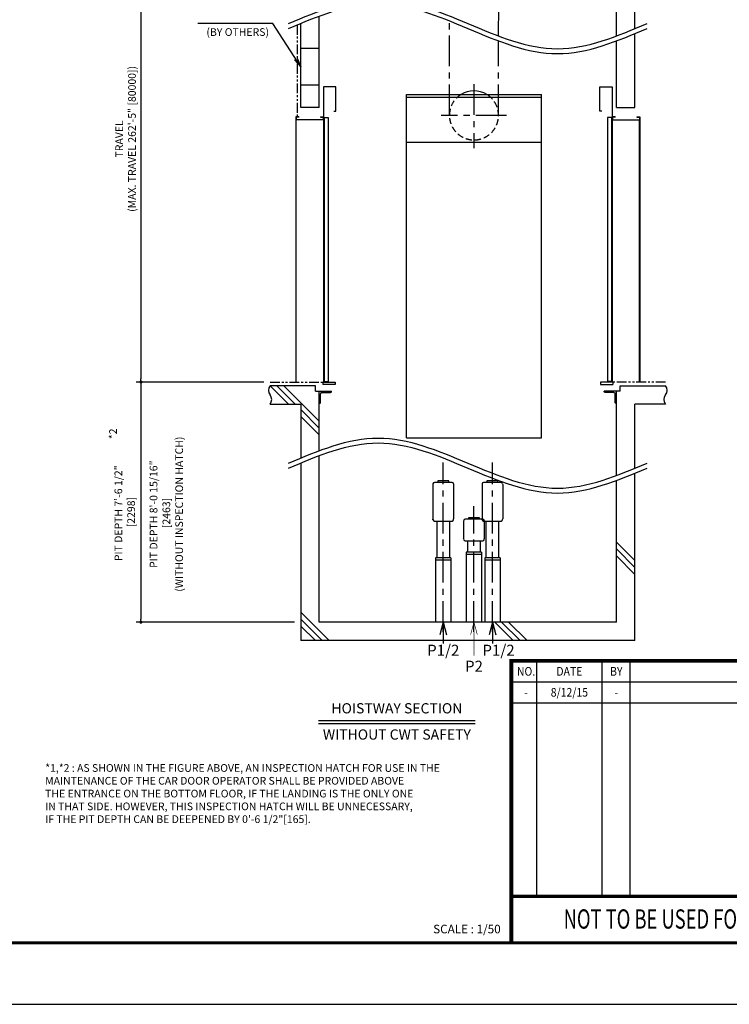
# Model space of a CAD drawing. Units: millimetres. Extents: x 0 to 21000, y 0 to 15000.
# Drawn here: x 9394 to 15171, y 0 to 8016 of the extents above; entities that cross this region are included whole.
import ezdxf
from ezdxf.enums import TextEntityAlignment as Align

# ---------------------------------------------------------------- set-up
doc = ezdxf.new("R2010")
doc.units = ezdxf.units.MM
doc.header["$LTSCALE"] = 100
for name, pattern in [('CENTERX2', [4, 2.5, -0.5, 0.5, -0.5]), ('DASHED', [0.75, 0.5, -0.25]), ('PHANTOM2', [31.75, 15.875, -3.175, 3.175, -3.175, 3.175, -3.175])]:
    doc.linetypes.add(name, pattern=pattern)
doc.layers.get('0').update_dxf_attribs({"color": 3})
for name, color, linetype in [('BUFFER', 3, 'Continuous'), ('BUILDING', 3, 'Continuous'), ('C', 7, 'CENTERX2'), ('CENTER-LINE', 7, 'CENTERX2'), ('CWT', 1, 'Continuous'), ('DIM', 2, 'Continuous'), ('DOOR', 7, 'Continuous'), ('FRAME', 5, 'Continuous'), ('OTHERS', 4, 'Continuous'), ('SPEC', 7, 'Continuous'), ('W-DASHED-LINE', 111, 'PHANTOM2')]:
    doc.layers.add(name, color=color, linetype=linetype)
doc.styles.add('HELVSOL', font='helv-sol.shx', dxfattribs={"width": 0.8, "height": 4})
doc.styles.add('ROMD332', font='romand_.ttf', dxfattribs={"height": 0.09375})
doc.styles.add('ROMD532', font='romand_.ttf', dxfattribs={"height": 0.15625})
doc.styles.get("Standard").update_dxf_attribs({"font": 'romans.shx', "bigfont": 'bigfont.shx'})
doc.styles.add('STYLE1', font='monos_0.ttf')
doc.dimstyles.new('1-50IN INCH', dxfattribs={"dimscale": 25, "dimtxt": 2.5, "dimasz": 1, "dimexe": 1.5, "dimexo": 2, "dimgap": 1, "dimtad": 3, "dimdec": 4, "dimlfac": 0.03937, "dimzin": 3, "dimdsep": 46, "dimlunit": 4, "dimtxsty": 'Standard', "dimblk1": 'DOT', "dimblk2": 'DOT', "dimsah": 1, "dimcen": 0.09, "dimclrd": 256, "dimclre": 256, "dimclrt": 256, "dimadec": 0, "dimazin": 2, "dimtfac": 1, "dimtdec": 4, "dimtmove": 0, "dimatfit": 3, "dimldrblk": 'DOT', "dimfxl": 0, "dimfrac": 2, "dimtolj": 1, "dimtzin": 0, "dimarcsym": 0})
doc.dimstyles.new('1-50IN-ARROW', dxfattribs={"dimscale": 25, "dimtxt": 2.5, "dimasz": 3, "dimexe": 1.5, "dimexo": 2, "dimgap": 1, "dimtad": 3, "dimdsep": 46, "dimtxsty": 'Standard', "dimblk1": 'OPEN', "dimblk2": 'OPEN', "dimsah": 1, "dimcen": 0.09, "dimclrd": 256, "dimclre": 256, "dimclrt": 256, "dimadec": 0, "dimazin": 0, "dimtfac": 1, "dimtmove": 0, "dimatfit": 3, "dimldrblk": 'OPEN', "dimfxl": 0, "dimtolj": 1, "dimtzin": 0, "dimarcsym": 0})

# ---------------------------------------------------------------- blocks, each defined once
blk = doc.blocks.new('_DOT')
at = {"color": 0, "linetype": 'ByBlock'}
blk.add_line((-0.5, 0), (-1, 0), dxfattribs=at)
at = {"color": 0, "linetype": 'ByBlock', "const_width": 0.5}
blk.add_lwpolyline([(-0.25, 0, 1), (0.25, 0, 1)], format="xyb", close=True, dxfattribs=at)
blk = doc.blocks.new('*D23')
at = {"layer": 'DEFPOINTS', "color": 0}
for p in [(11432.5, 5066), (10381, 3111), (11682.5, 3111)]:
    blk.add_point(p, dxfattribs=at)
at = {"layer": 'DIM', "lineweight": -2}
for p, q in [((11382.5, 5066), (10343.5, 5066)), ((10381, 5041), (10381, 3136)), ((11632.5, 3111), (10343.5, 3111))]:
    blk.add_line(p, q, dxfattribs=at)
at = {"layer": 'DIM', "lineweight": -2, "xscale": 25, "yscale": 25, "zscale": 25}
for p, rotation in [((10381, 5066), 90), ((10381, 3111), 270)]:
    blk.add_blockref('_DOT', p, dxfattribs=dict(at, rotation=rotation))
at = {"layer": 'DIM', "insert": (10249.4, 3997.6), "char_height": 62.5, "attachment_point": 5, "rotation": 90}
blk.add_mtext('\\A1;PIT DEPTH 7\'-6 1/2"\\P [2298]', dxfattribs=at)
blk = doc.blocks.new('*D26')
at = {"layer": 'DEFPOINTS', "color": 0}
for p in [(11432.5, 9025), (10381, 5066), (11432.5, 5066)]:
    blk.add_point(p, dxfattribs=at)
at = {"layer": 'DIM', "lineweight": -2}
for p, q in [((11382.5, 9025), (10343.5, 9025)), ((10381, 9000), (10381, 5091)), ((11382.5, 5066), (10343.5, 5066))]:
    blk.add_line(p, q, dxfattribs=at)
at = {"layer": 'DIM', "lineweight": -2, "xscale": 25, "yscale": 25, "zscale": 25}
for p, rotation in [((10381, 9025), 90), ((10381, 5066), 270)]:
    blk.add_blockref('_DOT', p, dxfattribs=dict(at, rotation=rotation))
at = {"layer": 'DIM', "insert": (10256.3, 7045.5), "char_height": 62.5, "attachment_point": 5, "rotation": 90}
blk.add_mtext('\\A1;TRAVEL\\P(MAX. TRAVEL {\\A0;262\'-5"} [80000])', dxfattribs=at)
blk = doc.blocks.new('L100X100X10')
for p, q in [((-100, 0), (0, 0)), ((-100, 0), (-100, -3)), ((-100, 0), (-100, 0)), ((0, 0), (0, -100)), ((-93, -10), (-20, -10)), ((-10, -20), (-10, -93)), ((-3, -100), (0, -100)), ((0, -100), (0, -100))]:
    blk.add_line(p, q)
for centre, radius, start, end in [((-93, -3), 7, 180, 270), ((-20, -20), 10, 0, 90), ((-3, -93), 7, 180, 270)]:
    blk.add_arc(centre, radius, start, end)
blk = doc.blocks.new('*D20')
at = {"layer": 'DEFPOINTS', "color": 0}
for p in [(10627.8, 5231), (10381, 3111), (10877.8, 3111)]:
    blk.add_point(p, dxfattribs=at)
at = {"layer": 'DIM', "insert": (10588.1, 3990.4), "char_height": 62.5, "attachment_point": 5, "rotation": 90}
blk.add_mtext('\\A1;PIT DEPTH 8\'-0 15/16"\\P [2463]\\P(WITHOUT INSPECTION HATCH)', dxfattribs=at)
blk = doc.blocks.new('_OPEN')
at = {"color": 0, "linetype": 'ByBlock'}
for p, q in [((-1, 0.17), (0, 0)), ((0, 0), (-1, -0.17)), ((0, 0), (-1, 0))]:
    blk.add_line(p, q, dxfattribs=at)
blk = doc.blocks.new('OBE-210')
at = {"layer": 'BUFFER', "linetype": 'Continuous'}
for p, q in [((-83.8, 1127.4), (-84.3, 1121.5)), ((-84.2, 1122.5), (-84.2, 839.5)), ((72.2, 1138.5), (-72.3, 1138.5)), ((-45, 1150), (-45, 1138.5)), ((45, 1150), (-45, 1150)), ((45, 1138.5), (45, 1150)), ((83.7, 1127.4), (84.2, 1121.5)), ((84.2, 1121.5), (84.2, 840.5)), ((-83.8, 833.6), (-84.3, 839.5)), ((-72.3, 823.5), (72.2, 823.5)), ((-50.8, 525), (-50.8, 823.5)), ((50.8, 823.5), (50.8, 525)), ((83.7, 834.6), (84.2, 840.5)), ((-62.5, 525), (-62.5, 506)), ((62.5, 525), (-62.5, 525)), ((62.5, 506), (-62.5, 506)), ((62.5, 525), (62.5, 506))]:
    blk.add_line(p, q, dxfattribs=at)
at = {"layer": 'BUFFER', "linetype": 'Continuous', "ltscale": 0.5}
for p, q in [((-62.5, 506), (-62.5, 0)), ((62.5, 506), (62.5, 0)), ((62.5, 0), (-62.5, 0))]:
    blk.add_line(p, q, dxfattribs=at)
at = {"layer": 'BUFFER', "linetype": 'Continuous'}
for centre, start, end in [((-72.3, 1127), 90, 178.04104), ((72.2, 1127), 1.95896, 90), ((-72.3, 835), 181.95896, 270), ((72.2, 835), 270, 358.04104)]:
    blk.add_arc(centre, 11.5, start, end, dxfattribs=at)

msp = doc.modelspace()

# ---------------------------------------------------------------- linework, layer by layer
for p, q in [((13603.67912, 879.70811), (13603.67912, 2796.09167)), ((14135.90326, 879.70811), (14135.90326, 2796.09167)), ((14363.69193, 879.70811), (14363.69193, 2796.09167)), ((13396.91936, 2625.3549), (16948.61586, 2625.3549)), ((13397.23172, 2454.61812), (16948.92822, 2454.61812))]:
    msp.add_line(p, q)
msp.add_lwpolyline([(16948.3035, 2796.09167, 30.40997, 30.40997, 0), (13396.91936, 2796.09167, 31.36028, 31.36028, 0), (13396.91936, 500, 31.36028, 31.36028, 0)], format="xyseb")
at = {"const_width": 26.41943}
msp.add_lwpolyline([(20499.68764, 879.70811), (13396.91936, 879.70811)], dxfattribs=at)
at = {"layer": 'BUFFER'}
for p, q in [((13008.71374, 3938.3668), (13008.19816, 3932.47369)), ((13008.23255, 3933.47369), (13008.23255, 3789.47369)), ((13047.48255, 3960.97369), (13047.48255, 3949.47369)), ((13137.48255, 3960.97369), (13126.73255, 3960.97369)), ((13164.72369, 3949.47369), (13126.73255, 3949.47369)), ((13137.48255, 3949.47369), (13137.48255, 3960.97369)), ((13176.21697, 3938.3668), (13176.73255, 3932.47369)), ((13176.73255, 3932.47369), (13176.73255, 3790.47369)), ((13041.68255, 3679.97369), (13041.68255, 3773.47369)), ((13093.28255, 3773.47369), (13164.72369, 3773.47369)), ((13143.28255, 3773.47369), (13143.28255, 3679.97369)), ((13176.21697, 3784.58058), (13176.73255, 3790.47369)), ((13029.98255, 3679.97369), (13029.98255, 3660.97369)), ((13029.98255, 3660.97369), (13029.98255, 3110.97369)), ((13154.98255, 3679.97369), (13092.48255, 3679.97369)), ((13154.98255, 3660.97369), (13093.28255, 3660.97369)), ((13154.98255, 3679.97369), (13154.98255, 3660.97369))]:
    msp.add_line(p, q, dxfattribs=at)
at = {"layer": 'BUFFER', "ltscale": 0.5}
for p, q in [((13126.73255, 3949.47369), (13020.20701, 3949.47369)), ((13126.73255, 3960.97369), (13047.48255, 3960.97369)), ((13008.71374, 3783.58058), (13008.19816, 3789.47369)), ((13020.20701, 3773.47369), (13093.28255, 3773.47369)), ((13092.48255, 3679.97369), (13029.98255, 3679.97369)), ((13093.28255, 3660.97369), (13029.98255, 3660.97369)), ((13154.98255, 3660.97369), (13154.98255, 3110.97369)), ((13154.98255, 3110.97369), (13029.98255, 3110.97369))]:
    msp.add_line(p, q, dxfattribs=at)
at = {"layer": 'BUFFER'}
for centre, start, end in [((13020.20701, 3937.97369), 90, 178.041044443), ((13164.72369, 3937.97369), 1.958955557, 90), ((13020.20701, 3784.97369), 181.958955557, 270), ((13164.72369, 3784.97369), 270, 358.041044443)]:
    msp.add_arc(centre, 11.5, start, end, dxfattribs=at)
at = {"layer": 'BUILDING'}
for p, q in [((14402.48255, 7942.28447), (14402.48255, 12304.36406)), ((14252.48255, 7883.12665), (14252.48255, 12245.20624)), ((11832.48255, 7301.97369), (11832.48255, 8044.91685)), ((11682.48255, 7301.97369), (11682.48255, 7985.75904)), ((14402.48255, 7301.97369), (14402.48255, 7902.28447)), ((11832.48255, 7781.97369), (11682.48255, 7781.97369)), ((14252.48255, 7301.97369), (14252.48255, 7843.12665)), ((11682.48255, 7725.59478), (11682.48255, 7726.5379)), ((11832.48255, 7481.97369), (11682.48255, 7481.97369)), ((11832.48255, 7301.97369), (11682.48255, 7301.97369)), ((14252.48255, 7301.97369), (14402.48255, 7301.97369)), ((11432.02924, 5035.427), (11581.48255, 4885.97369)), ((11802.48255, 5035.97369), (11432.48255, 5035.97369)), ((11488.05109, 5035.97369), (11638.05109, 4885.97369)), ((11544.61963, 5035.97369), (11832.48255, 4748.11078)), ((11802.48255, 4990.62583), (11802.48255, 5035.97369)), ((11802.48255, 4990.62583), (11832.48255, 4990.62583)), ((11832.48255, 4506.87176), (11832.48255, 4990.62583)), ((14282.48255, 4990.62583), (14252.48255, 4990.62583)), ((14252.48255, 4305.08156), (14252.48255, 4990.62583)), ((14282.48255, 4990.62583), (14282.48255, 5035.97369)), ((14282.48255, 5035.97369), (14652.48255, 5035.97369)), ((11432.48255, 4885.97369), (11682.48255, 4885.97369)), ((11682.48255, 4885.97369), (11682.48255, 4447.71395)), ((11682.48255, 4841.54223), (11832.48255, 4691.54223)), ((14652.48255, 4885.97369), (14402.48255, 4885.97369)), ((14402.48255, 4364.23937), (14402.48255, 4885.97369)), ((11682.48255, 4784.97369), (11832.48255, 4634.97369)), ((11832.48255, 3110.97369), (11832.48255, 4466.87176)), ((11682.48255, 4407.71395), (11682.48255, 2960.97369)), ((14252.48255, 3110.97369), (14252.48255, 4265.08156)), ((14402.48255, 2960.97369), (14402.48255, 4324.23937)), ((14252.48255, 3763.32434), (14402.48255, 3613.32434)), ((14252.48255, 3706.7558), (14402.48255, 3556.7558)), ((14252.48255, 3650.18725), (14402.48255, 3500.18725)), ((11682.48255, 3192.89721), (11914.40607, 2960.97369)), ((11682.48255, 3136.32867), (11857.83753, 2960.97369)), ((11682.48255, 3079.76013), (11801.26899, 2960.97369)), ((14252.48255, 3110.97369), (11832.48255, 3110.97369)), ((13261.48255, 3110.97369), (13411.48255, 2960.97369)), ((13318.05109, 3110.97369), (13468.05109, 2960.97369)), ((13374.61963, 3110.97369), (13524.61963, 2960.97369)), ((14402.48255, 2960.97369), (11682.48255, 2960.97369))]:
    msp.add_line(p, q, dxfattribs=at)
for centre, start, end in [((11477.15118, 4998.47369), 139.986028488, 220.013971512), ((14607.81391, 4998.47369), 319.986028489, 40.013971511), ((11387.81391, 4923.47369), 319.986028488, 40.013971512), ((14697.15118, 4923.47369), 139.986028489, 220.013971511)]:
    msp.add_arc(centre, 58.3227, start, end, dxfattribs=at)
for points in [[(11582.48255, 7984.02175), (12312.48255, 8188.42175), (13042.48255, 7984.02175), (13772.48255, 7779.62175), (14502.48255, 7984.02175)], [(11582.48255, 7944.02175), (12312.48255, 8148.42175), (13042.48255, 7944.02175), (13772.48255, 7739.62175), (14502.48255, 7944.02175)], [(11582.48255, 4405.97666), (12312.48255, 4610.37666), (13042.48255, 4405.97666), (13772.48255, 4201.57666), (14502.48255, 4405.97666)], [(11582.48255, 4365.97666), (12312.48255, 4570.37666), (13042.48255, 4365.97666), (13772.48255, 4161.57666), (14502.48255, 4365.97666)]]:
    msp.add_spline(points, degree=3, dxfattribs=at)
at = {"layer": 'C'}
for p, q in [((13092.48255, 7490.99183), (13092.48255, 6968.65856)), ((13358.29707, 7237.06689), (12826.1968, 7237.06689))]:
    msp.add_line(p, q, dxfattribs=at)
at = {"layer": 'CENTER-LINE'}
for p, q in [((13293.63364, 7882.70015), (13295.32808, 8836.97369)), ((12892.47786, 7237.06689), (12892.47786, 8006.13698)), ((13292.48723, 7237.06689), (13293.56266, 7842.72644)), ((12842.48255, 3033.26521), (12842.48255, 4409.97369)), ((13242.48255, 3033.26521), (13242.48255, 4409.97369)), ((13242.48255, 3033.26521), (13242.48255, 4409.97369)), ((13092.48255, 3033.26521), (13092.48255, 4054.97369))]:
    msp.add_line(p, q, dxfattribs=at)
at = {"layer": 'CWT'}
for p, q in [((12542.46966, 7407.07087), (13642.49543, 7407.07087)), ((12542.46966, 4613.00895), (12542.46966, 7407.07087)), ((13642.49543, 7382.07029), (12542.46966, 7382.07029)), ((13642.49543, 4613.00867), (13642.49543, 7407.07087)), ((13642.49543, 7017.06173), (12542.46966, 7017.06173)), ((12542.46966, 4613.00895), (13642.49543, 4613.00867))]:
    msp.add_line(p, q, dxfattribs=at)
at = {"layer": 'DEFPOINTS'}
msp.add_lwpolyline([(0, 0), (21000, 0), (21000, 15000), (0, 15000)], close=True, dxfattribs=at)
at = {"layer": 'DIM'}
for p, q in [((12842.48255, 3110.97369), (12815.05489, 3008.61227)), ((12842.48255, 3110.97369), (12869.91021, 3008.61227)), ((12842.48255, 3110.97369), (12842.48255, 2937.63791)), ((13242.48255, 3110.97369), (13215.05489, 3008.61227)), ((13242.48255, 3110.97369), (13269.91021, 3008.61227)), ((13242.48255, 3110.97369), (13242.48255, 2937.63791)), ((11826.6343, 2311.00369), (13103.31942, 2311.00369)), ((11826.6343, 2286.00369), (13103.31942, 2286.00369))]:
    msp.add_line(p, q, dxfattribs=at)
at = {"layer": 'DIM', "const_width": 5}
for points in [[(12842.48255, 3110.97369), (12815.05489, 3008.61227)], [(12842.48255, 3110.97369), (12842.48255, 2937.63791)], [(12842.48255, 3110.97369), (12869.91021, 3008.61227)], [(13092.48255, 3110.97369), (13065.05489, 3008.61227)], [(13092.48255, 3110.97369), (13092.48255, 2837.63791)], [(13092.48255, 3110.97369), (13119.91021, 3008.61227)], [(13242.48255, 3110.97369), (13215.05489, 3008.61227)], [(13242.48255, 3110.97369), (13242.48255, 2937.63791)], [(13242.48255, 3110.97369), (13269.91021, 3008.61227)]]:
    msp.add_lwpolyline(points, dxfattribs=at)
at = {"layer": 'DOOR'}
for p, q in [((11967.48255, 7469.89918), (11867.48255, 7469.89918)), ((11867.48255, 7469.89918), (11867.48255, 5065.89918)), ((11967.48255, 7269.89918), (11967.48255, 7469.89918)), ((14117.48255, 7469.89918), (14217.48255, 7469.89918)), ((14117.48255, 7269.89918), (14117.48255, 7469.89918)), ((14217.48255, 7469.89918), (14217.48255, 5065.89918)), ((11872.48255, 7219.89918), (11872.48255, 5070.89918)), ((11872.48255, 7219.89918), (11904.48255, 7219.89918)), ((11904.48255, 7219.89918), (11904.48255, 5070.89918)), ((11950.48255, 7269.89918), (11967.48255, 7269.89918)), ((14134.48255, 7269.89918), (14117.48255, 7269.89918)), ((14180.48255, 7219.89918), (14180.48255, 5070.89918)), ((14212.48255, 7219.89918), (14180.48255, 7219.89918)), ((14212.48255, 7219.89918), (14212.48255, 5070.89918)), ((11862.48255, 5065.89918), (11862.48255, 5045.89918)), ((11862.48255, 5065.89918), (11962.48255, 5065.89918)), ((11872.48255, 5070.89648), (11904.48255, 5070.89648)), ((11962.48255, 5065.89918), (11962.48255, 5045.89918)), ((14122.48255, 5065.89918), (14122.48255, 5045.89918)), ((14222.48255, 5065.89918), (14122.48255, 5065.89918)), ((14212.48255, 5070.89648), (14180.48255, 5070.89648)), ((14222.48255, 5065.89918), (14222.48255, 5045.89918)), ((11962.48255, 5045.89918), (11862.48255, 5045.89918)), ((14122.48255, 5045.89918), (14222.48255, 5045.89918))]:
    msp.add_line(p, q, dxfattribs=at)
at = {"layer": 'FRAME', "const_width": 25}
msp.add_lwpolyline([(500, 500), (20500, 500), (20500, 14500), (500, 14500)], close=True, dxfattribs=at)
at = {"layer": 'OTHERS'}
for p, q in [((11642.48255, 7224.89918), (11642.48255, 7199.89918)), ((11667.48255, 7224.89918), (11642.48255, 7224.89918)), ((11644.08255, 7223.29918), (11644.08255, 7201.49918)), ((11667.48255, 7223.29918), (11644.08255, 7223.29918)), ((11667.48255, 7224.89918), (11667.48255, 7223.29918)), ((11842.48255, 7224.89918), (11867.48255, 7224.89918)), ((11842.48255, 7224.89918), (11842.48255, 7223.29918)), ((11842.48255, 7223.29918), (11865.88255, 7223.29918)), ((11865.88255, 7223.29918), (11865.88255, 7201.49918)), ((11867.48255, 7224.89918), (11867.48255, 7199.89918)), ((14217.48255, 7224.89918), (14217.48255, 7199.89918)), ((14242.48255, 7224.89918), (14217.48255, 7224.89918)), ((14219.08255, 7223.29918), (14219.08255, 7201.49918)), ((14242.48255, 7223.29918), (14219.08255, 7223.29918)), ((14242.48255, 7224.89918), (14242.48255, 7223.29918)), ((14417.48255, 7224.89918), (14442.48255, 7224.89918)), ((14417.48255, 7224.89918), (14417.48255, 7223.29918)), ((14417.48255, 7223.29918), (14440.88255, 7223.29918)), ((14440.88255, 7223.29918), (14440.88255, 7201.49918)), ((14442.48255, 7224.89918), (14442.48255, 7199.89918)), ((11642.48255, 7201.49918), (11642.48255, 5065.89918)), ((11867.48255, 7199.89918), (11642.48255, 7199.89918)), ((11865.88255, 7201.49918), (11644.08255, 7201.49918)), ((11644.08255, 5065.89918), (11644.08255, 7199.89918)), ((14217.48255, 7199.89918), (14442.48255, 7199.89918)), ((14219.08255, 7201.49918), (14440.88255, 7201.49918)), ((14440.88255, 5065.89918), (14440.88255, 7199.89918)), ((14442.48255, 7201.49918), (14442.48255, 5065.89918))]:
    msp.add_line(p, q, dxfattribs=at)
at = {"layer": 'OTHERS', "linetype": 'DASHED'}
msp.add_arc((13092.48255, 7237.06689), 200.00469, 121.788330617, 58.211669383, dxfattribs=at)
at = {"layer": 'OTHERS'}
msp.add_arc((13092.48255, 7237.06689), 200.00469, 58.211669383, 121.788330617, dxfattribs=at)
at = {"layer": 'W-DASHED-LINE', "ltscale": 0.05}
for p, q in [((11652.48255, 7973.33164), (11652.48255, 7224.89918)), ((11862.48255, 7199.89918), (11642.48255, 7199.89918)), ((14222.48255, 7199.89918), (14442.48255, 7199.89918)), ((11432.48255, 5065.97369), (11872.48255, 5065.97369)), ((14652.48255, 5065.97369), (14212.48255, 5065.97369))]:
    msp.add_line(p, q, dxfattribs=at)

# ---------------------------------------------------------------- block references
at = {"linetype": 'Continuous', "ltscale": 0.5}
for p in [(12842.48255, 3110.97369), (13242.48255, 3110.97369)]:
    msp.add_blockref('OBE-210', p, dxfattribs=at)
at = {"layer": 'BUILDING', "rotation": 90}
msp.add_blockref('L100X100X10', (11832.48255, 4990.62583), dxfattribs=at)
at = {"layer": 'BUILDING', "xscale": -1, "rotation": 270}
msp.add_blockref('L100X100X10', (14252.48255, 4990.62583), dxfattribs=at)

# ---------------------------------------------------------------- texts
at = {"layer": 'DIM'}
msp.add_text('*2', height=62.5, rotation=90, dxfattribs=at).set_placement((10185.24599, 4600.43191))
at = {"layer": 'DIM', "style": 'STYLE1'}
for s, p in [('P1/2', (12842.48255, 2809.25583)), ('P1/2', (13292.48255, 2809.25583)), ('P2', (13092.48255, 2679.25583))]:
    msp.add_text(s, height=90, rotation=0.000002504, dxfattribs=at).set_placement(p, align=Align.BOTTOM_CENTER)
at = {"layer": 'DIM'}
msp.add_text('HOISTWAY SECTION', height=83.3333333, rotation=0.000002504, dxfattribs=at).set_placement((12464.97686, 2342.25369), align=Align.BOTTOM_CENTER)
msp.add_text('WITHOUT CWT SAFETY', height=83.3333333, rotation=0.000002504, dxfattribs=at).set_placement((12464.97686, 2238.08702), align=Align.TOP_CENTER)
at = {"layer": 'DIM', "insert": (11423.92916, 7864.4884), "char_height": 62.5, "attachment_point": 9}
msp.add_mtext('(BY OTHERS)', dxfattribs=at)
at = {"layer": 'SPEC', "width": 0.88}
for s, style, p in [('NO.', 'ROMD332', (13516.57855, 2710.72328)), ('DATE', 'ROMD332', (13869.28358, 2710.72328)), ('BY', 'ROMD332', (14251.38073, 2710.72328)), ('8/12/15', 'ROMD532', (13869.59593, 2539.98651)), ('-', 'ROMD532', (13516.89091, 2539.98651)), ('-', 'ROMD532', (14251.69309, 2539.98651))]:
    msp.add_text(s, height=71.0265, dxfattribs=dict(at, style=style)).set_placement(p, align=Align.MIDDLE_CENTER)
at = {"layer": 'SPEC', "style": 'HELVSOL', "width": 0.7}
msp.add_text('NOT TO BE USED FOR CONSTRUCTION', height=156.6801071, dxfattribs=at).set_placement((15165.08938, 616.21118), align=Align.CENTER)
at = {"layer": 'SPEC'}
msp.add_text('SCALE : 1/50', height=70, dxfattribs=at).set_placement((13310.17385, 555.88374), align=Align.BOTTOM_RIGHT)
at = {"layer": 'SPEC', "insert": (9601.39723, 1456.51065), "char_height": 62.5, "attachment_point": 7}
msp.add_mtext('*1,*2 : AS SHOWN IN THE FIGURE ABOVE, AN INSPECTION HATCH FOR USE IN THE\\P         MAINTENANCE OF THE CAR DOOR OPERATOR SHALL BE PROVIDED ABOVE\\P         THE ENTRANCE ON THE BOTTOM FLOOR, IF THE LANDING IS THE ONLY ONE\\P         IN THAT SIDE. HOWEVER, THIS INSPECTION HATCH WILL BE UNNECESSARY,\\P         IF THE PIT DEPTH CAN BE DEEPENED BY 0\'-6 1/2"[165].', dxfattribs=at)

# ---------------------------------------------------------------- dimensions: what is measured, and where the dimension line sits
at = {"layer": 'DIM'}
dim = msp.add_linear_dim(base=(10380.99931, 5065.97369), p1=(11432.48255, 9024.97369), p2=(11432.48255, 5065.97369), angle=90, text='TRAVEL\\P(MAX. TRAVEL {\\A0;262\'-5"} [80000])', dimstyle='1-50IN INCH', override={"dimpost": '\\X'}, dxfattribs=at)
dim.commit()
dim.dimension.update_dxf_attribs({"geometry": '*D26', "text_midpoint": (10256.29693, 7045.47369)})
for p1, p2, text, override, picture, middle in [((10627.78249, 5230.97369), (10877.78249, 3110.97369), 'PIT DEPTH 8\'-0 15/16"\\P [2463]\\P(WITHOUT INSPECTION HATCH)', {"dimpost": '\\X', "dimse1": 1, "dimse2": 1, "dimsd1": 1, "dimsd2": 1, "dimtmove": 2}, '*D20', (10588.09239, 3990.42802)), ((11432.48255, 5065.97369), (11682.48255, 3110.97369), 'PIT DEPTH 7\'-6 1/2"\\P [2298]', {"dimpost": '\\X', "dimtmove": 2}, '*D23', (10249.36142, 3997.58991))]:
    dim = msp.add_linear_dim(base=(10380.99931, 3110.97369), p1=p1, p2=p2, angle=90, text=text, dimstyle='1-50IN INCH', override=override, dxfattribs=at)
    dim.commit()
    dim.dimension.update_dxf_attribs({"geometry": picture, "text_midpoint": middle, "dimtype": 160})

# ---------------------------------------------------------------- leaders
at = {"layer": 'DIM', "annotation_type": 0, "has_hookline": 1, "hookline_direction": 1, "text_width": 508.92857}
msp.add_leader([(11682.48255, 7631.97369), (11453.92916, 7985.52708), (11378.92916, 7985.52708)], dimstyle='1-50IN-ARROW', override={"dimgap": 1, "dimtad": 1, "dimldrblk": 'OPEN'}, dxfattribs=at)

doc.saveas('drawing.dxf')
